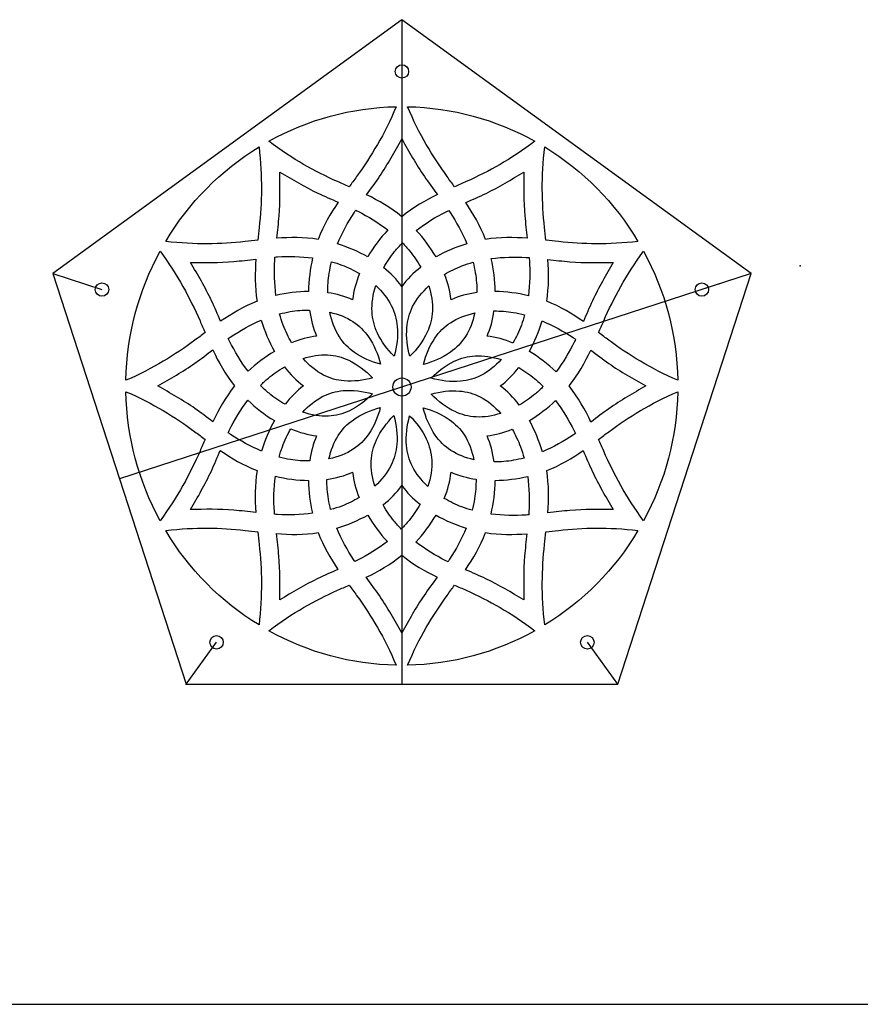
# Model space of a CAD drawing. Units: centimetres. Extents: x 0 to 80, y 0 to 60.
# Drawn here: x 38.4 to 57.9, y 0 to 22.8 of the extents above; entities that cross this region are included whole.
import ezdxf

# ---------------------------------------------------------------- set-up
doc = ezdxf.new("R2010")
doc.units = ezdxf.units.CM
doc.header["$MEASUREMENT"] = 0
doc.layers.add('finalpenals v1_Sketch1', color=7, linetype='Continuous')

msp = doc.modelspace()

# ---------------------------------------------------------------- linework, layer by layer
at = {"layer": 'finalpenals v1_Sketch1'}
for p, q in [((47.295, 22.8), (39.205, 16.922)), ((55.385, 16.922), (47.295, 22.8)), ((47.295, 22.8), (47.295, 7.411)), ((47.295, 22.8), (47.295, 21.6)), ((43.984, 19.852), (43.984, 19.852)), ((50.603, 19.852), (50.603, 19.852)), ((44.466, 19.272), (44.466, 19.272)), ((50.142, 18.257), (50.142, 18.257)), ((39.205, 16.922), (40.346, 16.551)), ((39.205, 16.922), (42.295, 7.411)), ((55.385, 16.922), (40.75, 12.166)), ((52.295, 7.411), (55.385, 16.922)), ((55.385, 16.922), (54.244, 16.551)), ((49.455, 16.505), (49.455, 16.505)), ((43.938, 16.277), (43.938, 16.278)), ((43.733, 14.658), (43.733, 14.658)), ((50.648, 12.359), (50.648, 12.358)), ((43.912, 11.388), (43.912, 11.388)), ((50.175, 11.329), (50.175, 11.329)), ((43.666, 10.974), (43.666, 10.974)), ((44.444, 10.379), (44.444, 10.379)), ((50.603, 8.784), (50.603, 8.784)), ((42.295, 7.411), (43, 8.382)), ((52.295, 7.411), (51.59, 8.382)), ((42.295, 7.411), (52.295, 7.411)), ((0, 0), (80, 0))]:
    msp.add_line(p, q, dxfattribs=at)
for centre, radius in [((47.295, 21.6), 0.155), ((40.346, 16.551), 0.155), ((54.244, 16.551), 0.155), ((47.295, 14.293), 0.21), ((43, 8.382), 0.155), ((51.59, 8.382), 0.155)]:
    msp.add_circle(centre, radius, dxfattribs=at)
for points in [[(44.21, 19.985), (45.12, 20.491), (46.123, 20.764), (47.162, 20.785)], [(47.162, 20.785), (46.888, 20.135), (46.585, 19.645), (46.245, 19.168)], [(47.424, 20.785), (48.462, 20.764), (49.466, 20.491), (50.375, 19.985)], [(48.342, 19.168), (48, 19.645), (47.698, 20.135), (47.424, 20.785)], [(41.822, 17.666), (42.361, 18.565), (43.095, 19.308), (43.984, 19.852)], [(43.984, 19.852), (44.067, 19.151), (44.048, 18.573), (43.988, 17.988)], [(45.804, 19.049), (45.274, 19.289), (44.768, 19.561), (44.21, 19.985)], [(46.777, 19.167), (46.968, 19.45), (47.131, 19.743), (47.293, 20.038)], [(47.293, 20.038), (47.457, 19.744), (47.621, 19.451), (47.814, 19.17)], [(50.375, 19.985), (49.817, 19.561), (49.313, 19.289), (48.781, 19.049)], [(50.597, 17.988), (50.538, 18.573), (50.518, 19.151), (50.603, 19.852)], [(50.603, 19.852), (51.491, 19.308), (52.226, 18.565), (52.763, 17.666)], [(44.449, 18.257), (44.476, 18.598), (44.471, 18.935), (44.466, 19.272)], [(44.466, 19.272), (44.753, 19.101), (45.04, 18.93), (45.346, 18.784)], [(46.245, 19.168), (46.188, 19.088), (46.129, 19.009), (46.072, 18.929)], [(46.475, 18.746), (46.578, 18.887), (46.681, 19.025), (46.777, 19.167)], [(47.814, 19.17), (47.911, 19.029), (48.015, 18.89), (48.12, 18.749)], [(48.514, 18.929), (48.456, 19.009), (48.399, 19.088), (48.342, 19.168)], [(49.243, 18.778), (49.548, 18.926), (49.834, 19.099), (50.119, 19.272)], [(50.119, 19.272), (50.117, 18.935), (50.114, 18.598), (50.142, 18.257)], [(46.072, 18.929), (45.982, 18.969), (45.893, 19.008), (45.804, 19.049)], [(48.781, 19.049), (48.693, 19.008), (48.604, 18.969), (48.514, 18.929)], [(45.346, 18.784), (45.5, 18.71), (45.659, 18.643), (45.819, 18.574)], [(47.293, 18.238), (47.03, 18.454), (46.754, 18.61), (46.475, 18.746)], [(48.12, 18.749), (47.837, 18.614), (47.558, 18.455), (47.293, 18.238)], [(48.773, 18.566), (48.932, 18.636), (49.09, 18.704), (49.243, 18.778)], [(45.819, 18.574), (45.642, 18.313), (45.477, 18.036), (45.356, 17.713)], [(49.23, 17.713), (49.109, 18.032), (48.948, 18.308), (48.773, 18.566)], [(44.396, 17.738), (44.416, 17.913), (44.437, 18.085), (44.449, 18.257)], [(45.803, 17.607), (45.907, 17.862), (46.04, 18.106), (46.185, 18.331)], [(46.185, 18.331), (46.198, 18.351), (46.211, 18.37), (46.224, 18.39)], [(46.224, 18.39), (46.241, 18.382), (46.257, 18.373), (46.273, 18.364)], [(46.273, 18.364), (46.513, 18.243), (46.75, 18.1), (46.968, 17.931)], [(47.628, 17.92), (47.845, 18.089), (48.08, 18.232), (48.318, 18.354)], [(48.318, 18.354), (48.338, 18.364), (48.359, 18.374), (48.379, 18.385)], [(48.379, 18.385), (48.39, 18.369), (48.399, 18.354), (48.41, 18.338)], [(48.41, 18.338), (48.558, 18.112), (48.693, 17.867), (48.797, 17.611)], [(50.142, 18.257), (50.156, 18.085), (50.178, 17.913), (50.198, 17.737)], [(43.988, 17.988), (43.979, 17.89), (43.967, 17.792), (43.956, 17.694)], [(46.968, 17.931), (46.793, 17.743), (46.633, 17.53), (46.502, 17.306)], [(48.084, 17.306), (47.955, 17.526), (47.8, 17.734), (47.628, 17.92)], [(50.629, 17.694), (50.619, 17.792), (50.607, 17.89), (50.597, 17.988)], [(43.666, 17.662), (43.087, 17.601), (42.515, 17.582), (41.822, 17.666)], [(43.956, 17.694), (43.86, 17.682), (43.763, 17.672), (43.666, 17.662)], [(45.356, 17.713), (45.022, 17.767), (44.705, 17.762), (44.396, 17.738)], [(46.502, 17.306), (46.281, 17.431), (46.043, 17.533), (45.803, 17.607)], [(47.125, 17.431), (47.182, 17.501), (47.243, 17.568), (47.306, 17.633)], [(47.306, 17.633), (47.363, 17.574), (47.419, 17.511), (47.471, 17.448)], [(48.797, 17.611), (48.553, 17.537), (48.31, 17.434), (48.084, 17.306)], [(50.198, 17.737), (49.888, 17.762), (49.567, 17.768), (49.23, 17.713)], [(50.92, 17.662), (50.824, 17.672), (50.727, 17.682), (50.629, 17.694)], [(52.763, 17.666), (52.07, 17.582), (51.498, 17.601), (50.92, 17.662)], [(40.901, 14.45), (40.922, 15.501), (41.191, 16.517), (41.692, 17.437)], [(41.692, 17.437), (42.111, 16.873), (42.38, 16.361), (42.617, 15.824)], [(46.873, 17.057), (46.945, 17.187), (47.03, 17.313), (47.125, 17.431)], [(47.471, 17.448), (47.568, 17.329), (47.655, 17.201), (47.73, 17.069)], [(51.968, 15.824), (52.205, 16.361), (52.476, 16.873), (52.894, 17.437)], [(52.894, 17.437), (53.395, 16.517), (53.663, 15.501), (53.685, 14.45)], [(42.397, 17.178), (42.729, 17.175), (43.063, 17.172), (43.4, 17.201)], [(42.884, 16.291), (42.738, 16.599), (42.568, 16.889), (42.397, 17.178)], [(43.4, 17.201), (43.569, 17.215), (43.74, 17.237), (43.913, 17.257)], [(43.913, 17.257), (43.889, 16.943), (43.884, 16.619), (43.938, 16.277)], [(44.377, 16.413), (44.341, 16.686), (44.336, 16.964), (44.351, 17.234)], [(44.351, 17.234), (44.352, 17.257), (44.353, 17.28), (44.354, 17.303)], [(44.354, 17.303), (44.373, 17.304), (44.392, 17.306), (44.41, 17.307)], [(44.41, 17.307), (44.678, 17.324), (44.954, 17.319), (45.226, 17.283)], [(45.226, 17.283), (45.167, 17.032), (45.134, 16.766), (45.131, 16.505)], [(45.61, 16.928), (45.624, 17.018), (45.643, 17.107), (45.666, 17.195)], [(45.666, 17.195), (45.745, 17.173), (45.824, 17.148), (45.9, 17.119)], [(45.9, 17.119), (46.043, 17.065), (46.182, 16.998), (46.312, 16.921)], [(48.686, 17.098), (48.77, 17.131), (48.855, 17.158), (48.942, 17.182)], [(48.942, 17.182), (48.963, 17.102), (48.98, 17.02), (48.994, 16.938)], [(49.363, 17.267), (49.634, 17.304), (49.909, 17.31), (50.175, 17.295)], [(49.455, 16.505), (49.452, 16.761), (49.42, 17.021), (49.363, 17.267)], [(50.175, 17.295), (50.198, 17.294), (50.221, 17.292), (50.244, 17.29)], [(50.247, 17.235), (50.263, 16.964), (50.259, 16.685), (50.224, 16.409)], [(50.244, 17.29), (50.245, 17.272), (50.246, 17.254), (50.247, 17.235)], [(50.648, 16.278), (50.702, 16.615), (50.698, 16.936), (50.674, 17.248)], [(50.674, 17.248), (50.846, 17.228), (51.017, 17.208), (51.186, 17.194)], [(51.186, 17.194), (51.523, 17.168), (51.856, 17.173), (52.189, 17.178)], [(52.189, 17.178), (52.02, 16.888), (51.851, 16.598), (51.707, 16.287)], [(45.576, 16.477), (45.574, 16.626), (45.586, 16.779), (45.61, 16.928)], [(46.312, 16.921), (46.23, 16.721), (46.174, 16.517), (46.153, 16.315)], [(47.293, 16.623), (47.18, 16.783), (47.036, 16.927), (46.873, 17.057)], [(47.73, 17.069), (47.56, 16.937), (47.411, 16.788), (47.293, 16.623)], [(48.282, 16.902), (48.41, 16.979), (48.545, 17.044), (48.686, 17.098)], [(48.432, 16.315), (48.413, 16.51), (48.359, 16.708), (48.282, 16.902)], [(48.994, 16.938), (49.02, 16.786), (49.032, 16.632), (49.03, 16.48)], [(45.131, 16.505), (44.879, 16.502), (44.622, 16.47), (44.377, 16.413)], [(46.153, 16.315), (45.977, 16.394), (45.78, 16.447), (45.576, 16.477)], [(46.602, 16.036), (46.591, 16.231), (46.623, 16.437), (46.69, 16.642)], [(46.69, 16.642), (46.84, 16.503), (46.964, 16.349), (47.048, 16.182)], [(47.543, 16.155), (47.631, 16.33), (47.761, 16.491), (47.919, 16.635)], [(47.919, 16.635), (47.981, 16.439), (48.011, 16.243), (48.002, 16.056)], [(49.03, 16.48), (48.818, 16.451), (48.615, 16.397), (48.432, 16.315)], [(50.224, 16.409), (49.975, 16.468), (49.713, 16.502), (49.455, 16.505)], [(43.094, 15.815), (43.024, 15.976), (42.958, 16.135), (42.884, 16.291)], [(43.938, 16.278), (43.621, 16.156), (43.35, 15.992), (43.094, 15.815)], [(51.499, 15.81), (51.241, 15.989), (50.967, 16.155), (50.648, 16.278)], [(51.707, 16.287), (51.634, 16.132), (51.568, 15.972), (51.499, 15.81)], [(44.462, 15.986), (44.542, 16.008), (44.622, 16.025), (44.703, 16.039)], [(44.545, 15.727), (44.513, 15.812), (44.486, 15.899), (44.462, 15.986)], [(44.703, 16.039), (44.854, 16.064), (45.006, 16.077), (45.156, 16.076)], [(45.156, 16.076), (45.184, 15.861), (45.237, 15.656), (45.319, 15.471)], [(45.623, 16.025), (45.821, 15.982), (46.004, 15.91), (46.16, 15.809)], [(45.845, 15.456), (45.74, 15.62), (45.667, 15.815), (45.623, 16.025)], [(46.726, 15.544), (46.653, 15.702), (46.611, 15.865), (46.602, 16.036)], [(47.048, 16.182), (47.126, 16.03), (47.171, 15.868), (47.186, 15.694)], [(47.409, 15.666), (47.423, 15.84), (47.467, 16.002), (47.543, 16.155)], [(48.002, 16.056), (47.994, 15.885), (47.953, 15.722), (47.881, 15.564)], [(48.418, 15.783), (48.58, 15.889), (48.772, 15.964), (48.98, 16.008)], [(48.98, 16.008), (48.938, 15.807), (48.867, 15.621), (48.766, 15.465)], [(49.267, 15.471), (49.346, 15.65), (49.398, 15.848), (49.427, 16.055)], [(49.427, 16.055), (49.575, 16.057), (49.725, 16.046), (49.873, 16.021)], [(49.873, 16.021), (49.962, 16.007), (50.049, 15.987), (50.136, 15.964)], [(50.136, 15.964), (50.115, 15.884), (50.09, 15.805), (50.061, 15.727)], [(42.617, 15.824), (42.657, 15.735), (42.696, 15.645), (42.735, 15.554)], [(43.319, 15.448), (43.543, 15.598), (43.784, 15.734), (44.037, 15.841)], [(44.037, 15.841), (44.111, 15.593), (44.213, 15.346), (44.34, 15.119)], [(46.16, 15.809), (46.303, 15.716), (46.421, 15.599), (46.52, 15.456)], [(48.059, 15.427), (48.158, 15.571), (48.276, 15.689), (48.418, 15.783)], [(50.246, 15.119), (50.37, 15.342), (50.47, 15.583), (50.543, 15.824)], [(50.543, 15.824), (50.796, 15.72), (51.037, 15.586), (51.26, 15.438)], [(51.851, 15.554), (51.89, 15.645), (51.929, 15.735), (51.968, 15.824)], [(42.735, 15.554), (42.657, 15.495), (42.578, 15.436), (42.499, 15.379)], [(44.739, 15.319), (44.664, 15.448), (44.598, 15.585), (44.545, 15.727)], [(47.114, 15.006), (46.954, 15.164), (46.817, 15.351), (46.726, 15.544)], [(47.186, 15.694), (47.205, 15.472), (47.177, 15.231), (47.114, 15.006)], [(47.477, 15.005), (47.418, 15.222), (47.391, 15.453), (47.409, 15.666)], [(47.881, 15.564), (47.788, 15.362), (47.644, 15.167), (47.477, 15.005)], [(50.061, 15.727), (50.007, 15.582), (49.943, 15.442), (49.866, 15.311)], [(52.086, 15.379), (52.008, 15.436), (51.93, 15.495), (51.851, 15.554)], [(42.499, 15.379), (42.028, 15.033), (41.542, 14.728), (40.901, 14.45)], [(43.273, 15.416), (43.288, 15.427), (43.304, 15.438), (43.319, 15.448)], [(43.303, 15.354), (43.294, 15.375), (43.283, 15.396), (43.273, 15.416)], [(43.733, 14.658), (43.566, 14.876), (43.424, 15.114), (43.303, 15.354)], [(45.319, 15.471), (45.126, 15.451), (44.931, 15.398), (44.739, 15.319)], [(46.196, 15.094), (46.055, 15.193), (45.938, 15.312), (45.845, 15.456)], [(46.52, 15.456), (46.647, 15.273), (46.741, 15.051), (46.798, 14.823)], [(47.792, 14.819), (47.848, 15.038), (47.938, 15.251), (48.059, 15.427)], [(48.766, 15.465), (48.675, 15.32), (48.558, 15.2), (48.418, 15.1)], [(49.866, 15.311), (49.668, 15.394), (49.466, 15.45), (49.267, 15.471)], [(51.293, 15.35), (51.173, 15.107), (51.031, 14.867), (50.865, 14.646)], [(51.26, 15.438), (51.28, 15.425), (51.298, 15.413), (51.317, 15.4)], [(51.317, 15.4), (51.309, 15.383), (51.301, 15.366), (51.293, 15.35)], [(53.685, 14.45), (53.043, 14.728), (52.557, 15.033), (52.086, 15.379)], [(42.498, 14.845), (42.637, 14.943), (42.774, 15.048), (42.913, 15.154)], [(42.913, 15.154), (43.047, 14.869), (43.203, 14.586), (43.419, 14.318)], [(44.34, 15.119), (44.122, 14.989), (43.916, 14.83), (43.733, 14.658)], [(46.798, 14.823), (46.582, 14.88), (46.37, 14.971), (46.196, 15.094)], [(48.418, 15.1), (48.238, 14.971), (48.016, 14.876), (47.792, 14.819)], [(50.865, 14.646), (50.678, 14.823), (50.469, 14.986), (50.246, 15.119)], [(51.167, 14.318), (51.381, 14.583), (51.536, 14.864), (51.669, 15.146)], [(51.669, 15.146), (51.809, 15.042), (51.946, 14.937), (52.086, 14.84)], [(41.639, 14.318), (41.929, 14.484), (42.219, 14.65), (42.498, 14.845)], [(45.003, 14.952), (45.196, 15.015), (45.39, 15.045), (45.574, 15.036)], [(45.476, 14.571), (45.305, 14.66), (45.145, 14.791), (45.003, 14.952)], [(45.574, 15.036), (45.744, 15.028), (45.905, 14.986), (46.061, 14.912)], [(46.061, 14.912), (46.261, 14.819), (46.453, 14.673), (46.615, 14.505)], [(47.973, 14.5), (48.129, 14.66), (48.313, 14.8), (48.505, 14.891)], [(48.505, 14.891), (48.661, 14.965), (48.821, 15.008), (48.991, 15.017)], [(48.991, 15.017), (49.184, 15.028), (49.387, 14.995), (49.59, 14.928)], [(49.59, 14.928), (49.453, 14.776), (49.3, 14.651), (49.136, 14.565)], [(52.086, 14.84), (52.365, 14.646), (52.656, 14.482), (52.946, 14.318)], [(44.2, 14.498), (44.317, 14.597), (44.443, 14.685), (44.574, 14.759)], [(44.574, 14.759), (44.704, 14.588), (44.852, 14.437), (45.014, 14.318)], [(49.572, 14.318), (49.728, 14.433), (49.872, 14.579), (49.999, 14.743)], [(49.999, 14.743), (50.128, 14.669), (50.253, 14.584), (50.369, 14.488)], [(44.017, 14.331), (44.075, 14.389), (44.136, 14.446), (44.2, 14.498)], [(45.96, 14.435), (45.788, 14.449), (45.628, 14.493), (45.476, 14.571)], [(46.615, 14.505), (46.4, 14.445), (46.171, 14.417), (45.96, 14.435)], [(48.653, 14.426), (48.434, 14.406), (48.196, 14.436), (47.973, 14.5)], [(49.136, 14.565), (48.985, 14.487), (48.825, 14.442), (48.653, 14.426)], [(50.369, 14.488), (50.438, 14.43), (50.505, 14.369), (50.569, 14.305)], [(40.901, 14.186), (41.542, 13.908), (42.028, 13.603), (42.499, 13.257)], [(41.692, 11.199), (41.191, 12.12), (40.922, 13.135), (40.901, 14.186)], [(42.5, 13.796), (42.22, 13.99), (41.93, 14.153), (41.639, 14.318)], [(43.419, 14.318), (43.206, 14.053), (43.05, 13.772), (42.917, 13.49)], [(44.217, 14.148), (44.147, 14.206), (44.081, 14.267), (44.017, 14.331)], [(44.586, 13.893), (44.457, 13.967), (44.333, 14.052), (44.217, 14.148)], [(45.014, 14.318), (44.857, 14.203), (44.714, 14.058), (44.586, 13.893)], [(45.45, 14.071), (45.601, 14.149), (45.761, 14.194), (45.932, 14.21)], [(45.932, 14.21), (46.152, 14.23), (46.39, 14.2), (46.613, 14.136)], [(46.613, 14.136), (46.456, 13.976), (46.272, 13.836), (46.081, 13.745)], [(47.971, 14.131), (48.186, 14.191), (48.415, 14.219), (48.626, 14.201)], [(48.626, 14.201), (48.797, 14.187), (48.958, 14.143), (49.109, 14.065)], [(50.012, 13.877), (49.881, 14.048), (49.734, 14.199), (49.572, 14.318)], [(50.387, 14.138), (50.269, 14.039), (50.143, 13.951), (50.012, 13.877)], [(50.569, 14.305), (50.51, 14.247), (50.45, 14.19), (50.387, 14.138)], [(51.673, 13.482), (51.538, 13.767), (51.383, 14.05), (51.167, 14.318)], [(52.086, 13.257), (52.557, 13.602), (53.043, 13.908), (53.685, 14.186)], [(52.946, 14.318), (52.657, 14.153), (52.367, 13.986), (52.089, 13.791)], [(53.685, 14.186), (53.663, 13.135), (53.395, 12.12), (52.894, 11.199)], [(43.294, 13.287), (43.413, 13.53), (43.555, 13.769), (43.722, 13.99)], [(43.722, 13.99), (43.907, 13.813), (44.117, 13.65), (44.34, 13.517)], [(44.997, 13.709), (45.133, 13.86), (45.286, 13.985), (45.45, 14.071)], [(48.525, 13.724), (48.325, 13.817), (48.133, 13.963), (47.971, 14.131)], [(49.109, 14.065), (49.281, 13.976), (49.442, 13.845), (49.583, 13.684)], [(50.246, 13.517), (50.464, 13.647), (50.669, 13.806), (50.852, 13.978)], [(50.852, 13.978), (51.019, 13.76), (51.162, 13.523), (51.282, 13.282)], [(42.917, 13.49), (42.777, 13.594), (42.64, 13.7), (42.5, 13.796)], [(45.595, 13.619), (45.403, 13.608), (45.198, 13.641), (44.997, 13.709)], [(46.081, 13.745), (45.925, 13.671), (45.764, 13.628), (45.595, 13.619)], [(46.169, 13.536), (46.349, 13.665), (46.569, 13.76), (46.794, 13.817)], [(46.794, 13.817), (46.738, 13.598), (46.647, 13.385), (46.527, 13.209)], [(47.788, 13.813), (48.004, 13.756), (48.215, 13.665), (48.39, 13.542)], [(48.066, 13.18), (47.939, 13.363), (47.845, 13.585), (47.788, 13.813)], [(49.012, 13.6), (48.842, 13.609), (48.681, 13.65), (48.525, 13.724)], [(49.583, 13.684), (49.39, 13.621), (49.195, 13.591), (49.012, 13.6)], [(52.089, 13.791), (51.95, 13.693), (51.813, 13.588), (51.673, 13.482)], [(44.34, 13.517), (44.216, 13.294), (44.115, 13.053), (44.043, 12.812)], [(45.819, 13.171), (45.911, 13.316), (46.027, 13.436), (46.169, 13.536)], [(46.705, 13.072), (46.798, 13.274), (46.942, 13.469), (47.109, 13.631)], [(47.109, 13.631), (47.168, 13.414), (47.195, 13.183), (47.178, 12.97)], [(47.4, 12.942), (47.38, 13.164), (47.409, 13.405), (47.473, 13.63)], [(47.473, 13.63), (47.632, 13.472), (47.769, 13.286), (47.859, 13.092)], [(48.39, 13.542), (48.531, 13.443), (48.648, 13.324), (48.741, 13.18)], [(50.549, 12.795), (50.475, 13.043), (50.373, 13.29), (50.246, 13.517)], [(42.499, 13.257), (42.578, 13.2), (42.657, 13.141), (42.735, 13.082)], [(43.269, 13.236), (43.277, 13.253), (43.285, 13.27), (43.294, 13.287)], [(43.326, 13.198), (43.307, 13.211), (43.287, 13.223), (43.269, 13.236)], [(44.525, 12.91), (44.578, 13.054), (44.644, 13.194), (44.72, 13.325)], [(44.72, 13.325), (44.918, 13.242), (45.12, 13.186), (45.319, 13.165)], [(49.267, 13.165), (49.459, 13.185), (49.655, 13.238), (49.848, 13.317)], [(49.848, 13.317), (49.922, 13.188), (49.988, 13.051), (50.041, 12.909)], [(51.282, 13.282), (51.293, 13.261), (51.303, 13.24), (51.313, 13.22)], [(51.851, 13.082), (51.93, 13.141), (52.008, 13.2), (52.086, 13.257)], [(42.735, 13.082), (42.696, 12.991), (42.657, 12.901), (42.617, 12.812)], [(44.043, 12.812), (43.79, 12.916), (43.549, 13.05), (43.326, 13.198)], [(45.319, 13.165), (45.24, 12.986), (45.188, 12.788), (45.159, 12.581)], [(45.605, 12.628), (45.649, 12.829), (45.72, 13.015), (45.819, 13.171)], [(46.527, 13.209), (46.428, 13.066), (46.31, 12.947), (46.168, 12.854)], [(46.583, 12.58), (46.591, 12.751), (46.633, 12.914), (46.705, 13.072)], [(47.859, 13.092), (47.933, 12.934), (47.975, 12.771), (47.984, 12.6)], [(48.426, 12.827), (48.284, 12.92), (48.165, 13.038), (48.066, 13.18)], [(48.741, 13.18), (48.846, 13.016), (48.92, 12.821), (48.964, 12.611)], [(49.43, 12.56), (49.402, 12.775), (49.348, 12.981), (49.267, 13.165)], [(51.266, 13.188), (51.043, 13.038), (50.802, 12.902), (50.549, 12.795)], [(51.313, 13.22), (51.297, 13.209), (51.282, 13.198), (51.266, 13.188)], [(51.968, 12.812), (51.929, 12.901), (51.89, 12.991), (51.851, 13.082)], [(42.617, 12.812), (42.38, 12.275), (42.111, 11.764), (41.692, 11.199)], [(42.88, 12.349), (42.952, 12.504), (43.018, 12.664), (43.087, 12.827)], [(43.087, 12.827), (43.344, 12.647), (43.619, 12.481), (43.938, 12.358)], [(44.449, 12.672), (44.471, 12.752), (44.497, 12.831), (44.525, 12.91)], [(46.168, 12.854), (46.007, 12.747), (45.814, 12.672), (45.605, 12.628)], [(47.178, 12.97), (47.164, 12.796), (47.119, 12.634), (47.043, 12.481)], [(47.538, 12.454), (47.46, 12.606), (47.415, 12.768), (47.4, 12.942)], [(48.964, 12.611), (48.765, 12.654), (48.582, 12.726), (48.426, 12.827)], [(50.041, 12.909), (50.072, 12.824), (50.1, 12.737), (50.124, 12.65)], [(50.648, 12.358), (50.964, 12.48), (51.237, 12.644), (51.492, 12.821)], [(51.492, 12.821), (51.561, 12.66), (51.628, 12.501), (51.702, 12.346)], [(52.894, 11.199), (52.476, 11.764), (52.205, 12.275), (51.968, 12.812)], [(44.712, 12.615), (44.624, 12.63), (44.536, 12.649), (44.449, 12.672)], [(45.159, 12.581), (45.011, 12.579), (44.861, 12.59), (44.712, 12.615)], [(46.667, 12.001), (46.605, 12.197), (46.575, 12.393), (46.583, 12.58)], [(47.984, 12.6), (47.994, 12.405), (47.962, 12.199), (47.896, 11.994)], [(49.883, 12.597), (49.733, 12.572), (49.58, 12.559), (49.43, 12.56)], [(50.124, 12.65), (50.044, 12.628), (49.964, 12.611), (49.883, 12.597)], [(42.397, 11.458), (42.566, 11.748), (42.735, 12.039), (42.88, 12.349)], [(43.938, 12.358), (43.884, 12.021), (43.888, 11.7), (43.912, 11.388)], [(45.556, 12.156), (45.768, 12.185), (45.97, 12.239), (46.153, 12.321)], [(46.153, 12.321), (46.174, 12.126), (46.226, 11.928), (46.304, 11.734)], [(47.043, 12.481), (46.956, 12.306), (46.825, 12.145), (46.667, 12.001)], [(47.896, 11.994), (47.746, 12.133), (47.622, 12.287), (47.538, 12.454)], [(48.275, 11.715), (48.357, 11.915), (48.412, 12.119), (48.432, 12.321)], [(48.432, 12.321), (48.609, 12.242), (48.805, 12.189), (49.011, 12.159)], [(50.673, 11.379), (50.698, 11.693), (50.702, 12.017), (50.648, 12.359)], [(51.702, 12.346), (51.848, 12.037), (52.019, 11.747), (52.189, 11.458)], [(44.339, 11.401), (44.322, 11.672), (44.327, 11.951), (44.362, 12.227)], [(44.362, 12.227), (44.611, 12.168), (44.872, 12.134), (45.131, 12.131)], [(45.131, 12.131), (45.134, 11.875), (45.166, 11.615), (45.222, 11.369)], [(45.592, 11.698), (45.566, 11.85), (45.555, 12.004), (45.556, 12.156)], [(49.011, 12.159), (49.012, 12.01), (49.001, 11.858), (48.976, 11.708)], [(49.36, 11.353), (49.418, 11.604), (49.452, 11.869), (49.455, 12.131)], [(49.455, 12.131), (49.708, 12.134), (49.964, 12.166), (50.208, 12.224)], [(50.208, 12.224), (50.245, 11.949), (50.25, 11.672), (50.236, 11.402)], [(46.857, 11.567), (47.027, 11.699), (47.175, 11.848), (47.293, 12.012)], [(47.293, 12.012), (47.407, 11.853), (47.55, 11.709), (47.714, 11.579)], [(45.643, 11.454), (45.623, 11.534), (45.605, 11.616), (45.592, 11.698)], [(46.304, 11.734), (46.177, 11.657), (46.041, 11.592), (45.9, 11.538)], [(48.685, 11.517), (48.542, 11.571), (48.404, 11.638), (48.275, 11.715)], [(48.976, 11.708), (48.962, 11.618), (48.943, 11.529), (48.92, 11.441)], [(43.4, 11.442), (43.063, 11.468), (42.729, 11.463), (42.397, 11.458)], [(43.912, 11.388), (43.74, 11.408), (43.569, 11.428), (43.4, 11.442)], [(44.343, 11.346), (44.341, 11.364), (44.34, 11.382), (44.339, 11.401)], [(45.9, 11.538), (45.816, 11.506), (45.731, 11.478), (45.643, 11.454)], [(47.115, 11.188), (47.018, 11.307), (46.931, 11.434), (46.857, 11.567)], [(47.714, 11.579), (47.641, 11.449), (47.555, 11.323), (47.46, 11.205)], [(48.92, 11.441), (48.841, 11.463), (48.763, 11.488), (48.685, 11.517)], [(50.236, 11.402), (50.234, 11.379), (50.233, 11.356), (50.231, 11.333)], [(51.186, 11.435), (51.017, 11.422), (50.846, 11.399), (50.673, 11.379)], [(52.189, 11.458), (51.856, 11.461), (51.523, 11.464), (51.186, 11.435)], [(44.411, 11.341), (44.388, 11.342), (44.365, 11.344), (44.343, 11.346)], [(45.222, 11.369), (44.952, 11.332), (44.677, 11.326), (44.411, 11.341)], [(45.788, 11.025), (46.033, 11.099), (46.277, 11.202), (46.502, 11.33)], [(46.502, 11.33), (46.631, 11.11), (46.787, 10.901), (46.957, 10.716)], [(47.28, 11.004), (47.222, 11.062), (47.167, 11.124), (47.115, 11.188)], [(47.46, 11.205), (47.403, 11.135), (47.344, 11.068), (47.28, 11.004)], [(47.618, 10.705), (47.793, 10.892), (47.953, 11.106), (48.084, 11.33)], [(48.084, 11.33), (48.304, 11.204), (48.542, 11.103), (48.782, 11.029)], [(50.175, 11.329), (49.908, 11.312), (49.632, 11.317), (49.36, 11.353)], [(50.231, 11.333), (50.213, 11.332), (50.194, 11.33), (50.175, 11.329)], [(41.822, 10.97), (42.515, 11.054), (43.087, 11.035), (43.666, 10.974)], [(43.984, 8.784), (43.095, 9.328), (42.361, 10.071), (41.822, 10.97)], [(43.666, 10.974), (43.763, 10.964), (43.86, 10.954), (43.956, 10.942)], [(46.176, 10.297), (46.028, 10.524), (45.894, 10.768), (45.788, 11.025)], [(48.782, 11.029), (48.678, 10.774), (48.546, 10.53), (48.4, 10.305)], [(52.763, 10.97), (52.226, 10.071), (51.491, 9.328), (50.603, 8.784)], [(50.629, 10.942), (50.727, 10.954), (50.824, 10.964), (50.92, 10.974)], [(50.92, 10.974), (51.498, 11.035), (52.07, 11.054), (52.763, 10.97)], [(43.956, 10.942), (43.967, 10.844), (43.979, 10.746), (43.988, 10.648)], [(44.387, 10.899), (44.699, 10.874), (45.019, 10.868), (45.356, 10.923)], [(44.444, 10.379), (44.43, 10.551), (44.409, 10.723), (44.387, 10.899)], [(45.356, 10.923), (45.476, 10.604), (45.638, 10.328), (45.813, 10.07)], [(46.957, 10.716), (46.742, 10.547), (46.506, 10.404), (46.268, 10.282)], [(48.767, 10.063), (48.944, 10.323), (49.108, 10.6), (49.23, 10.923)], [(49.23, 10.923), (49.564, 10.869), (49.881, 10.874), (50.19, 10.898)], [(50.19, 10.898), (50.17, 10.723), (50.15, 10.551), (50.136, 10.379)], [(50.597, 10.648), (50.607, 10.746), (50.619, 10.844), (50.629, 10.942)], [(43.988, 10.648), (44.048, 10.064), (44.067, 9.485), (43.984, 8.784)], [(48.312, 10.271), (48.072, 10.393), (47.835, 10.536), (47.618, 10.705)], [(50.603, 8.784), (50.518, 9.485), (50.538, 10.064), (50.597, 10.648)], [(44.466, 9.364), (44.469, 9.701), (44.472, 10.038), (44.444, 10.379)], [(46.207, 10.251), (46.197, 10.267), (46.186, 10.282), (46.176, 10.297)], [(46.268, 10.282), (46.248, 10.271), (46.227, 10.261), (46.207, 10.251)], [(46.467, 9.887), (46.749, 10.022), (47.029, 10.181), (47.293, 10.398)], [(47.293, 10.398), (47.555, 10.182), (47.832, 10.026), (48.112, 9.89)], [(48.362, 10.246), (48.346, 10.254), (48.329, 10.263), (48.312, 10.271)], [(48.4, 10.305), (48.388, 10.285), (48.375, 10.266), (48.362, 10.246)], [(50.136, 10.379), (50.111, 10.038), (50.115, 9.701), (50.119, 9.364)], [(45.813, 10.07), (45.654, 10), (45.496, 9.932), (45.343, 9.858)], [(49.24, 9.852), (49.086, 9.926), (48.928, 9.993), (48.767, 10.063)], [(45.343, 9.858), (45.038, 9.71), (44.752, 9.537), (44.466, 9.364)], [(46.772, 9.466), (46.675, 9.607), (46.571, 9.746), (46.467, 9.887)], [(48.112, 9.89), (48.008, 9.749), (47.905, 9.611), (47.809, 9.469)], [(50.119, 9.364), (49.833, 9.535), (49.546, 9.706), (49.24, 9.852)], [(44.21, 8.651), (44.768, 9.075), (45.274, 9.347), (45.804, 9.587)], [(45.804, 9.587), (45.893, 9.628), (45.982, 9.667), (46.072, 9.707)], [(46.072, 9.707), (46.129, 9.627), (46.188, 9.548), (46.245, 9.469)], [(48.342, 9.469), (48.399, 9.548), (48.456, 9.627), (48.514, 9.707)], [(48.514, 9.707), (48.604, 9.667), (48.693, 9.628), (48.781, 9.587)], [(48.781, 9.587), (49.313, 9.347), (49.817, 9.075), (50.375, 8.651)], [(46.245, 9.469), (46.585, 8.991), (46.888, 8.501), (47.162, 7.851)], [(47.293, 8.599), (47.129, 8.892), (46.965, 9.185), (46.772, 9.466)], [(47.809, 9.469), (47.618, 9.186), (47.455, 8.893), (47.293, 8.599)], [(47.424, 7.851), (47.698, 8.501), (48, 8.991), (48.342, 9.469)], [(47.162, 7.851), (46.123, 7.872), (45.12, 8.145), (44.21, 8.651)], [(50.375, 8.651), (49.466, 8.145), (48.462, 7.872), (47.424, 7.851)]]:
    msp.add_open_spline(points, degree=3, dxfattribs=at)
for p in [(56.518, 17.101), (47.295, 14.293), (42.295, 7.411)]:
    msp.add_point(p, dxfattribs=at)

doc.saveas('drawing.dxf')
